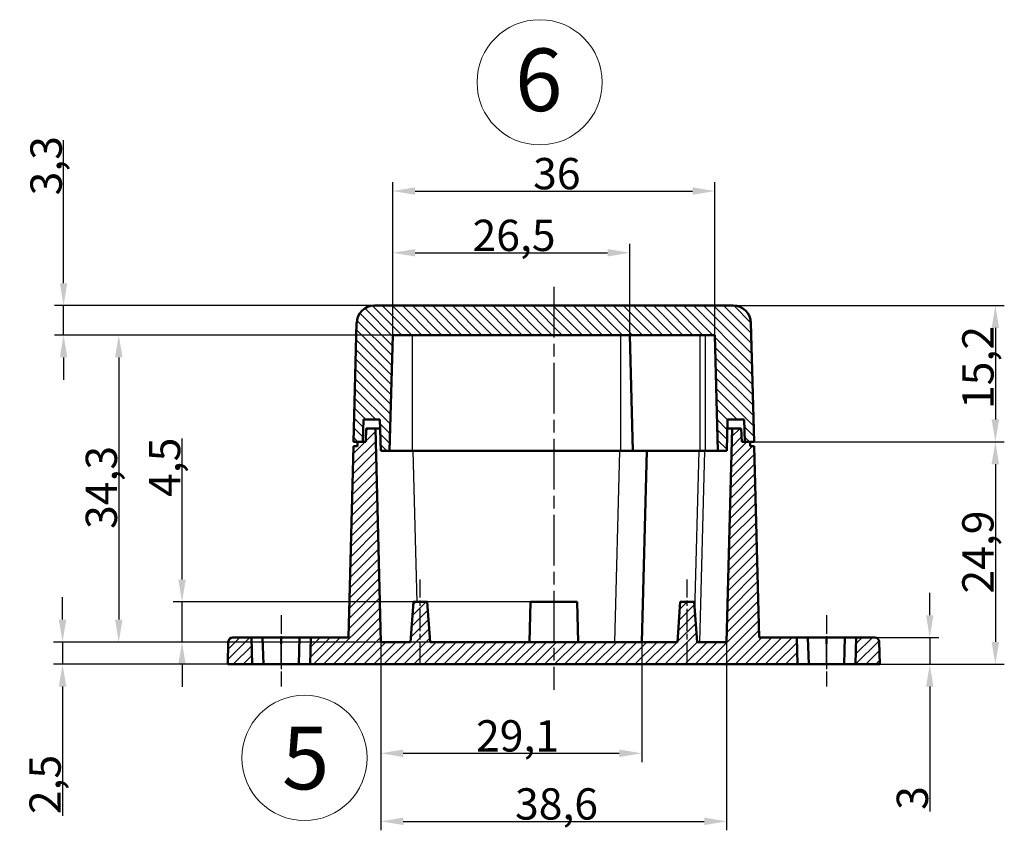
# Model space of a CAD drawing. Units: millimetres. Extents: x 1 to 593, y 1 to 419.
# Drawn here: x 134 to 244, y 191 to 282 of the extents above; entities that cross this region are included whole.
import ezdxf

# ---------------------------------------------------------------- set-up
doc = ezdxf.new("R2010")
doc.units = ezdxf.units.MM
doc.linetypes.add('CHAIN', pattern=[0.3543, 0.2362, -0.0295, 0.0591, -0.0295])
doc.linetypes.add('DASH_DOT', pattern=[0.37, 0.24, -0.06, 0.01, -0.06])
doc.layers.get('0').update_dxf_attribs({"lineweight": 25})
for name, color, linetype, lineweight in [('Bemaßung (ISO)', 1, 'Continuous', 25), ('Mittellinie (ISO)', 1, 'DASH_DOT', 25), ('Schraffur (ISO)', 1, 'Continuous', 18), ('Sichtbar (ISO)', 7, 'Continuous', 50), ('Sichtbar schmal (ISO)', 1, 'Continuous', 25), ('Skizziergeometrie (ISO)', 7, 'Continuous', 25), ('Symbol (ISO)', 1, 'Continuous', 25)]:
    doc.layers.add(name, color=color, linetype=linetype, lineweight=lineweight)
doc.styles.add('3_5', font='isocpeur.ttf', dxfattribs={"width": 1.1})
doc.styles.add('Notiztext (DIN)', font='isocpeur.ttf', dxfattribs={"width": 1.1})
doc.dimstyles.new('18-Bopla 3_5', dxfattribs={"dimtxt": 3.5, "dimasz": 2.5, "dimexe": 1, "dimexo": 0, "dimgap": 0.2, "dimtad": 1, "dimdec": 6, "dimrnd": 1e-08, "dimtxsty": '3_5', "dimcen": 0.09, "dimdle": 7, "dimclrd": 1, "dimclre": 1, "dimclrt": 5, "dimadec": 6, "dimazin": 2, "dimtfac": 0.714286, "dimtdec": 3, "dimtmove": 0, "dimatfit": 3, "dimfxl": 1, "dimtolj": 1, "dimlwd": 25, "dimlwe": 25, "dimarcsym": 0})

# ---------------------------------------------------------------- blocks, each defined once
blk = doc.blocks.new('*D26')
at = {"layer": 'Bemaßung (ISO)', "color": 1, "linetype": 'Continuous', "lineweight": 25}
for p, q in [((138.88, 214.58), (138.88, 217.08)), ((179.97, 212.08), (137.88, 212.08)), ((138.88, 212.08), (138.88, 209.59)), ((166.55, 209.59), (137.88, 209.59)), ((138.88, 207.09), (138.88, 192.64))]:
    blk.add_line(p, q, dxfattribs=at)
at = {"layer": 'Bemaßung (ISO)', "color": 1, "linetype": 'Continuous'}
for points in [[(138.46, 214.58), (139.3, 214.58), (138.88, 212.08)], [(138.46, 207.09), (139.3, 207.09), (138.88, 209.59)]]:
    blk.add_solid(points, dxfattribs=at)
at = {"layer": 'Defpoints', "color": 0, "linetype": 'Continuous'}
for p in [(179.97, 212.08), (138.88, 209.59), (166.55, 209.59)]:
    blk.add_point(p, dxfattribs=at)
at = {"layer": 'Bemaßung (ISO)', "color": 5, "linetype": 'Continuous', "lineweight": 25, "insert": (138.68, 192.84), "char_height": 3.5, "attachment_point": 7, "rotation": 90, "style": '3_5'}
blk.add_mtext('\\A1;2,5', dxfattribs=at)
blk = doc.blocks.new('*D32')
at = {"layer": 'Bemaßung (ISO)', "color": 1, "linetype": 'Continuous', "lineweight": 25}
for p, q in [((174.48, 212.08), (174.48, 191.03)), ((213.13, 212.08), (213.13, 191.03)), ((176.98, 192.03), (210.63, 192.03))]:
    blk.add_line(p, q, dxfattribs=at)
at = {"layer": 'Bemaßung (ISO)', "color": 1, "linetype": 'Continuous'}
for points in [[(176.98, 192.45), (176.98, 191.62), (174.48, 192.03)], [(210.63, 192.45), (210.63, 191.62), (213.13, 192.03)]]:
    blk.add_solid(points, dxfattribs=at)
at = {"layer": 'Defpoints', "color": 0, "linetype": 'Continuous'}
for p in [(174.48, 212.08), (213.13, 212.08), (213.13, 192.03)]:
    blk.add_point(p, dxfattribs=at)
at = {"layer": 'Bemaßung (ISO)', "color": 5, "linetype": 'Continuous', "lineweight": 25, "insert": (189.47, 192.23), "char_height": 3.5, "attachment_point": 7, "style": '3_5'}
blk.add_mtext('\\A1;38,6', dxfattribs=at)
blk = doc.blocks.new('*D33')
at = {"layer": 'Bemaßung (ISO)', "color": 1, "linetype": 'Continuous', "lineweight": 25}
for p, q in [((174.48, 212.08), (174.48, 198.64)), ((203.63, 212.08), (203.63, 198.64)), ((176.98, 199.64), (201.13, 199.64))]:
    blk.add_line(p, q, dxfattribs=at)
at = {"layer": 'Bemaßung (ISO)', "color": 1, "linetype": 'Continuous'}
for points in [[(176.98, 200.06), (176.98, 199.22), (174.48, 199.64)], [(201.13, 200.06), (201.13, 199.22), (203.63, 199.64)]]:
    blk.add_solid(points, dxfattribs=at)
at = {"layer": 'Defpoints', "color": 0, "linetype": 'Continuous'}
for p in [(174.48, 212.08), (203.63, 212.08), (203.63, 199.64)]:
    blk.add_point(p, dxfattribs=at)
at = {"layer": 'Bemaßung (ISO)', "color": 5, "linetype": 'Continuous', "lineweight": 25, "insert": (185.11, 199.84), "char_height": 3.5, "attachment_point": 7, "style": '3_5'}
blk.add_mtext('\\A1;29,1', dxfattribs=at)
blk = doc.blocks.new('*D34')
at = {"layer": 'Bemaßung (ISO)', "color": 1, "linetype": 'Continuous', "lineweight": 25}
for p, q in [((175.79, 246.4), (175.79, 256.59)), ((202.32, 246.4), (202.32, 256.59)), ((178.29, 255.59), (199.82, 255.59))]:
    blk.add_line(p, q, dxfattribs=at)
at = {"layer": 'Bemaßung (ISO)', "color": 1, "linetype": 'Continuous'}
for points in [[(178.29, 256.01), (178.29, 255.18), (175.79, 255.59)], [(199.82, 256.01), (199.82, 255.18), (202.32, 255.59)]]:
    blk.add_solid(points, dxfattribs=at)
at = {"layer": 'Defpoints', "color": 0, "linetype": 'Continuous'}
for p in [(202.32, 255.59), (175.79, 246.4), (202.32, 246.4)]:
    blk.add_point(p, dxfattribs=at)
at = {"layer": 'Bemaßung (ISO)', "color": 5, "linetype": 'Continuous', "lineweight": 25, "insert": (184.72, 255.79), "char_height": 3.5, "attachment_point": 7, "style": '3_5'}
blk.add_mtext('\\A1;26,5', dxfattribs=at)
blk = doc.blocks.new('*D35')
at = {"layer": 'Bemaßung (ISO)', "color": 1, "linetype": 'Continuous', "lineweight": 25}
for p, q in [((175.79, 246.4), (175.79, 263.49)), ((211.82, 246.4), (211.82, 263.49)), ((178.29, 262.49), (209.32, 262.49))]:
    blk.add_line(p, q, dxfattribs=at)
at = {"layer": 'Bemaßung (ISO)', "color": 1, "linetype": 'Continuous'}
for points in [[(178.29, 262.91), (178.29, 262.08), (175.79, 262.49)], [(209.32, 262.91), (209.32, 262.08), (211.82, 262.49)]]:
    blk.add_solid(points, dxfattribs=at)
at = {"layer": 'Defpoints', "color": 0, "linetype": 'Continuous'}
for p in [(211.82, 262.49), (175.79, 246.4), (211.82, 246.4)]:
    blk.add_point(p, dxfattribs=at)
at = {"layer": 'Bemaßung (ISO)', "color": 5, "linetype": 'Continuous', "lineweight": 25, "insert": (191.49, 262.69), "char_height": 3.5, "attachment_point": 7, "style": '3_5'}
blk.add_mtext('\\A1;36', dxfattribs=at)
blk = doc.blocks.new('*D36')
at = {"layer": 'Bemaßung (ISO)', "color": 1, "linetype": 'Continuous', "lineweight": 25}
for p, q in [((213.86, 249.69), (244.17, 249.69)), ((243.17, 247.19), (243.17, 236.96)), ((215.76, 234.46), (244.17, 234.46))]:
    blk.add_line(p, q, dxfattribs=at)
at = {"layer": 'Bemaßung (ISO)', "color": 1, "linetype": 'Continuous'}
for points in [[(242.75, 247.19), (243.59, 247.19), (243.17, 249.69)], [(242.75, 236.96), (243.59, 236.96), (243.17, 234.46)]]:
    blk.add_solid(points, dxfattribs=at)
at = {"layer": 'Defpoints', "color": 0, "linetype": 'Continuous'}
for p in [(213.86, 249.69), (215.76, 234.46), (243.17, 234.46)]:
    blk.add_point(p, dxfattribs=at)
at = {"layer": 'Bemaßung (ISO)', "color": 5, "linetype": 'Continuous', "lineweight": 25, "insert": (242.97, 238.13), "char_height": 3.5, "attachment_point": 7, "rotation": 90, "style": '3_5'}
blk.add_mtext('\\A1;15,2', dxfattribs=at)
blk = doc.blocks.new('*D37')
at = {"layer": 'Bemaßung (ISO)', "color": 1, "linetype": 'Continuous', "lineweight": 25}
for p, q in [((235.84, 215.08), (235.84, 217.58)), ((220.98, 212.58), (236.84, 212.58)), ((235.84, 212.58), (235.84, 209.59)), ((221.06, 209.59), (236.84, 209.59)), ((235.84, 207.09), (235.84, 193.12))]:
    blk.add_line(p, q, dxfattribs=at)
at = {"layer": 'Bemaßung (ISO)', "color": 1, "linetype": 'Continuous'}
for points in [[(235.42, 215.08), (236.25, 215.08), (235.84, 212.58)], [(235.42, 207.09), (236.25, 207.09), (235.84, 209.59)]]:
    blk.add_solid(points, dxfattribs=at)
at = {"layer": 'Defpoints', "color": 0, "linetype": 'Continuous'}
for p in [(220.98, 212.58), (221.06, 209.59), (235.84, 209.59)]:
    blk.add_point(p, dxfattribs=at)
at = {"layer": 'Bemaßung (ISO)', "color": 5, "linetype": 'Continuous', "lineweight": 25, "insert": (235.64, 193.32), "char_height": 3.5, "attachment_point": 7, "rotation": 90, "style": '3_5'}
blk.add_mtext('\\A1;3', dxfattribs=at)
blk = doc.blocks.new('*D38')
at = {"layer": 'Bemaßung (ISO)', "color": 1, "linetype": 'Continuous', "lineweight": 25}
for p, q in [((215.76, 234.46), (244.17, 234.46)), ((243.17, 231.96), (243.17, 212.09)), ((230.26, 209.59), (244.17, 209.59))]:
    blk.add_line(p, q, dxfattribs=at)
at = {"layer": 'Bemaßung (ISO)', "color": 1, "linetype": 'Continuous'}
for points in [[(242.75, 231.96), (243.59, 231.96), (243.17, 234.46)], [(242.75, 212.09), (243.59, 212.09), (243.17, 209.59)]]:
    blk.add_solid(points, dxfattribs=at)
at = {"layer": 'Defpoints', "color": 0, "linetype": 'Continuous'}
for p in [(215.76, 234.46), (230.26, 209.59), (243.17, 209.59)]:
    blk.add_point(p, dxfattribs=at)
at = {"layer": 'Bemaßung (ISO)', "color": 5, "linetype": 'Continuous', "lineweight": 25, "insert": (242.97, 217.5), "char_height": 3.5, "attachment_point": 7, "rotation": 90, "style": '3_5'}
blk.add_mtext('\\A1;24,9', dxfattribs=at)
blk = doc.blocks.new('*D39')
at = {"layer": 'Bemaßung (ISO)', "color": 1, "linetype": 'Continuous', "lineweight": 25}
for p, q in [((138.99, 252.19), (138.99, 268.18)), ((173.75, 249.69), (137.99, 249.69)), ((138.99, 246.4), (138.99, 249.69)), ((175.79, 246.4), (137.99, 246.4)), ((138.99, 243.9), (138.99, 241.4))]:
    blk.add_line(p, q, dxfattribs=at)
at = {"layer": 'Bemaßung (ISO)', "color": 1, "linetype": 'Continuous'}
for points in [[(138.58, 252.19), (139.41, 252.19), (138.99, 249.69)], [(138.58, 243.9), (139.41, 243.9), (138.99, 246.4)]]:
    blk.add_solid(points, dxfattribs=at)
at = {"layer": 'Defpoints', "color": 0, "linetype": 'Continuous'}
for p in [(173.75, 249.69), (138.99, 246.4), (175.79, 246.4)]:
    blk.add_point(p, dxfattribs=at)
at = {"layer": 'Bemaßung (ISO)', "color": 5, "linetype": 'Continuous', "lineweight": 25, "insert": (138.79, 262.01), "char_height": 3.5, "attachment_point": 7, "rotation": 90, "style": '3_5'}
blk.add_mtext('\\A1;3,3', dxfattribs=at)
blk = doc.blocks.new('*D40')
at = {"layer": 'Bemaßung (ISO)', "color": 1, "linetype": 'Continuous', "lineweight": 25}
for p, q in [((175.79, 246.4), (144.17, 246.4)), ((145.17, 243.9), (145.17, 214.58)), ((174.48, 212.08), (144.17, 212.08))]:
    blk.add_line(p, q, dxfattribs=at)
at = {"layer": 'Bemaßung (ISO)', "color": 1, "linetype": 'Continuous'}
for points in [[(144.75, 243.9), (145.58, 243.9), (145.17, 246.4)], [(144.75, 214.58), (145.58, 214.58), (145.17, 212.08)]]:
    blk.add_solid(points, dxfattribs=at)
at = {"layer": 'Defpoints', "color": 0, "linetype": 'Continuous'}
for p in [(175.79, 246.4), (145.17, 212.08), (174.48, 212.08)]:
    blk.add_point(p, dxfattribs=at)
at = {"layer": 'Bemaßung (ISO)', "color": 5, "linetype": 'Continuous', "lineweight": 25, "insert": (144.97, 224.72), "char_height": 3.5, "attachment_point": 7, "rotation": 90, "style": '3_5'}
blk.add_mtext('\\A1;34,3', dxfattribs=at)
blk = doc.blocks.new('*D41')
at = {"layer": 'Bemaßung (ISO)', "color": 1, "linetype": 'Continuous', "lineweight": 25}
for p, q in [((152.24, 219.06), (152.24, 234.85)), ((191.18, 216.56), (151.24, 216.56)), ((152.24, 212.08), (152.24, 216.56)), ((174.48, 212.08), (151.24, 212.08)), ((152.24, 209.58), (152.24, 207.08))]:
    blk.add_line(p, q, dxfattribs=at)
at = {"layer": 'Bemaßung (ISO)', "color": 1, "linetype": 'Continuous'}
for points in [[(151.82, 219.06), (152.65, 219.06), (152.24, 216.56)], [(151.82, 209.58), (152.65, 209.58), (152.24, 212.08)]]:
    blk.add_solid(points, dxfattribs=at)
at = {"layer": 'Defpoints', "color": 0, "linetype": 'Continuous'}
for p in [(191.18, 216.56), (152.24, 212.08), (174.48, 212.08)]:
    blk.add_point(p, dxfattribs=at)
at = {"layer": 'Bemaßung (ISO)', "color": 5, "linetype": 'Continuous', "lineweight": 25, "insert": (152.04, 228.3), "char_height": 3.5, "attachment_point": 7, "rotation": 90, "style": '3_5'}
blk.add_mtext('\\A1;4,5', dxfattribs=at)
blk = doc.blocks.new('Katalogz.-Seite-5')
at = {"layer": 'Skizziergeometrie (ISO)', "color": 1, "lineweight": 18}
blk.add_circle((0, 0), 7, dxfattribs=at)
at = {"layer": 'Symbol (ISO)', "color": 5, "insert": (-2.52, 3.48), "char_height": 7, "attachment_point": 1, "style": 'Notiztext (DIN)'}
blk.add_mtext('\\fISOCPEUR|b0|i0;\\H7.0000;5', dxfattribs=at)
blk = doc.blocks.new('Katalogz.-Seite-6')
at = {"layer": 'Skizziergeometrie (ISO)', "color": 1, "lineweight": 18}
blk.add_circle((0, 0), 7, dxfattribs=at)
at = {"layer": 'Symbol (ISO)', "color": 5, "insert": (-2.75, 3.78), "char_height": 7, "attachment_point": 1, "style": 'Notiztext (DIN)'}
blk.add_mtext('\\fISOCPEUR|b0|i0;\\H7.0000;6', dxfattribs=at)

msp = doc.modelspace()

# ---------------------------------------------------------------- hatches: boundary and pattern name
at = {"layer": 'Schraffur (ISO)'}
h = msp.add_hatch(dxfattribs=at)
h.set_pattern_fill('ANSI31', color=256, scale=6.35, angle=90.0002, style=0)
h.set_pattern_definition([(135.0002, (0, 0), (-0.561264, -0.561268), [])])
edge = h.paths.add_edge_path()
edge.add_ellipse((213.86, 247.71), major_axis=(-0.05, 1.98), ratio=1, start_angle=270, end_angle=358.5104)
edge.add_line((213.86, 249.69), (173.75, 249.69))
edge.add_ellipse((173.75, 247.71), major_axis=(-1.98, 0), ratio=1, start_angle=270, end_angle=358.5104)
edge.add_line((171.76, 247.76), (171.42, 234.46))
edge.add_line((171.42, 234.46), (172.45, 234.46))
edge.add_line((172.45, 234.46), (172.51, 236.95))
edge.add_line((172.51, 236.95), (174.37, 236.95))
edge.add_line((174.37, 236.95), (174.46, 233.47))
edge.add_line((174.46, 233.47), (175.45, 233.47))
edge.add_line((175.45, 233.47), (175.79, 246.4))
edge.add_line((175.79, 246.4), (211.82, 246.4))
edge.add_line((211.82, 246.4), (212.15, 233.47))
edge.add_line((212.15, 233.47), (213.14, 233.47))
edge.add_line((213.14, 233.47), (213.23, 236.95))
edge.add_line((213.23, 236.95), (215.09, 236.95))
edge.add_line((215.09, 236.95), (215.16, 234.46))
edge.add_line((215.16, 234.46), (216.19, 234.46))
edge.add_line((216.19, 234.46), (215.84, 247.76))
h = msp.add_hatch(dxfattribs=at)
h.set_pattern_fill('ANSI31', color=256, scale=6.35, style=0)
h.set_pattern_definition([(45, (0, 0), (-0.561266, 0.561266), [])])
edge = h.paths.add_edge_path()
edge.add_line((160.08, 209.59), (160.01, 212.58))
edge.add_line((160.01, 212.58), (157.91, 212.58))
edge.add_ellipse((157.91, 212.08), major_axis=(-0.497, 0), ratio=1, start_angle=270, end_angle=358.5)
edge.add_line((157.41, 212.09), (157.35, 209.59))
edge.add_line((157.35, 209.59), (160.08, 209.59))
edge = h.paths.add_edge_path()
edge.add_line((227.52, 209.59), (230.26, 209.59))
edge.add_line((230.26, 209.59), (230.19, 212.09))
edge.add_ellipse((229.7, 212.08), major_axis=(-0.013, 0.497), ratio=1, start_angle=270, end_angle=358.5)
edge.add_line((229.7, 212.58), (227.6, 212.58))
edge.add_line((227.6, 212.58), (227.52, 209.59))
h.paths.add_polyline_path([(171.85, 233.97), (171.42, 233.97), (170.86, 212.58), (166.63, 212.58), (166.55, 209.59), (221.06, 209.59), (220.98, 212.58), (216.75, 212.58), (216.19, 233.97), (215.76, 233.97), (215.76, 234.46), (214.81, 234.46), (214.77, 235.96), (213.75, 235.96), (213.13, 212.08), (209.82, 212.08), (209.51, 216.56), (207.95, 216.56), (207.63, 212.08), (179.97, 212.08), (179.66, 216.56), (178.1, 216.56), (177.79, 212.08), (174.48, 212.08), (173.85, 235.96), (172.83, 235.96), (172.8, 234.46), (171.85, 234.46)])

# ---------------------------------------------------------------- linework, layer by layer
at = {"layer": 'Mittellinie (ISO)', "linetype": 'CHAIN', "ltscale": 23.990969}
msp.add_line((193.8, 251.8), (193.8, 206.74), dxfattribs=at)
at = {"layer": 'Mittellinie (ISO)', "linetype": 'CHAIN', "ltscale": 10.530949}
for p, q in [((178.88, 209.58), (178.88, 219.06)), ((208.73, 209.58), (208.73, 219.06))]:
    msp.add_line(p, q, dxfattribs=at)
at = {"layer": 'Mittellinie (ISO)', "linetype": 'CHAIN', "ltscale": 8.872611}
for p, q in [((163.32, 215.08), (163.32, 207.09)), ((224.29, 215.08), (224.29, 207.09))]:
    msp.add_line(p, q, dxfattribs=at)
at = {"layer": 'Sichtbar (ISO)'}
for p, q in [((213.86, 249.69), (173.75, 249.69)), ((171.76, 247.76), (171.42, 234.46)), ((216.19, 234.46), (215.84, 247.76)), ((175.45, 233.47), (175.79, 246.4)), ((175.79, 246.4), (211.82, 246.4)), ((202.65, 233.47), (202.32, 246.4)), ((211.82, 246.4), (212.15, 233.47)), ((172.45, 234.46), (172.51, 236.95)), ((172.51, 236.95), (174.37, 236.95)), ((174.37, 236.95), (174.46, 233.47)), ((213.14, 233.47), (213.23, 236.95)), ((213.23, 236.95), (215.09, 236.95)), ((215.09, 236.95), (215.16, 234.46)), ((172.83, 235.96), (172.8, 234.46)), ((173.85, 235.96), (172.83, 235.96)), ((174.48, 212.08), (173.85, 235.96)), ((173.85, 235.96), (174.4, 235.96)), ((213.75, 235.96), (213.13, 212.08)), ((213.21, 235.96), (213.75, 235.96)), ((214.77, 235.96), (213.75, 235.96)), ((214.81, 234.46), (214.77, 235.96)), ((171.42, 233.97), (170.86, 212.58)), ((171.42, 234.46), (172.45, 234.46)), ((171.85, 233.97), (171.42, 233.97)), ((172.8, 234.46), (171.85, 234.46)), ((171.85, 234.46), (171.85, 233.97)), ((174.46, 233.47), (175.45, 233.47)), ((175.45, 233.47), (177.97, 233.47)), ((177.97, 233.47), (201.28, 233.47)), ((201.28, 233.47), (202.65, 233.47)), ((202.65, 233.47), (210.13, 233.47)), ((204.19, 233.47), (203.63, 212.08)), ((210.13, 233.47), (210.78, 233.47)), ((210.78, 233.47), (212.15, 233.47)), ((212.15, 233.47), (213.14, 233.47)), ((215.76, 234.46), (214.81, 234.46)), ((215.16, 234.46), (216.19, 234.46)), ((215.76, 233.97), (215.76, 234.46)), ((216.19, 233.97), (215.76, 233.97)), ((216.75, 212.58), (216.19, 233.97)), ((178.1, 216.56), (177.79, 212.08)), ((179.66, 216.56), (178.1, 216.56)), ((179.97, 212.08), (179.66, 216.56)), ((191.18, 216.56), (191.07, 212.08)), ((191.18, 216.56), (196.42, 216.56)), ((196.42, 216.56), (196.54, 212.08)), ((207.95, 216.56), (207.63, 212.08)), ((209.51, 216.56), (207.95, 216.56)), ((209.82, 212.08), (209.51, 216.56)), ((160.01, 212.58), (157.91, 212.58)), ((160.08, 209.59), (160.01, 212.58)), ((160.01, 212.58), (161.25, 212.58)), ((161.25, 212.58), (161.33, 209.59)), ((161.25, 212.58), (163.24, 212.58)), ((163.4, 212.58), (163.24, 212.58)), ((163.4, 212.58), (165.39, 212.58)), ((165.31, 209.59), (165.39, 212.58)), ((165.39, 212.58), (166.63, 212.58)), ((166.63, 212.58), (166.55, 209.59)), ((170.86, 212.58), (166.63, 212.58)), ((220.98, 212.58), (216.75, 212.58)), ((221.06, 209.59), (220.98, 212.58)), ((220.98, 212.58), (222.22, 212.58)), ((222.22, 212.58), (222.3, 209.59)), ((222.22, 212.58), (224.21, 212.58)), ((224.37, 212.58), (224.21, 212.58)), ((224.37, 212.58), (226.36, 212.58)), ((226.28, 209.59), (226.36, 212.58)), ((226.36, 212.58), (227.6, 212.58)), ((227.6, 212.58), (227.52, 209.59)), ((229.7, 212.58), (227.6, 212.58)), ((157.41, 212.09), (157.35, 209.59)), ((177.79, 212.08), (174.48, 212.08)), ((207.63, 212.08), (179.97, 212.08)), ((213.13, 212.08), (209.82, 212.08)), ((230.26, 209.59), (230.19, 212.09)), ((157.35, 209.59), (160.08, 209.59)), ((160.08, 209.59), (161.33, 209.59)), ((161.33, 209.59), (163.32, 209.59)), ((163.32, 209.59), (165.31, 209.59)), ((163.32, 209.59), (163.32, 209.59)), ((165.31, 209.59), (166.55, 209.59)), ((166.55, 209.59), (221.06, 209.59)), ((221.06, 209.59), (222.3, 209.59)), ((222.3, 209.59), (224.29, 209.59)), ((224.29, 209.59), (226.28, 209.59)), ((224.29, 209.59), (224.29, 209.59)), ((226.28, 209.59), (227.52, 209.59)), ((227.52, 209.59), (230.26, 209.59))]:
    msp.add_line(p, q, dxfattribs=at)
for centre, radius, start, end in [((173.75, 247.71), 1.98, 90, 178.5104), ((213.86, 247.71), 1.98, 1.4896, 90), ((157.91, 212.08), 0.497, 90, 178.5), ((229.7, 212.08), 0.497, 1.5, 90)]:
    msp.add_arc(centre, radius, start, end, dxfattribs=at)
at = {"layer": 'Sichtbar schmal (ISO)'}
for p, q in [((177.97, 246.4), (177.97, 233.47)), ((201.28, 233.47), (201.28, 246.4)), ((210.13, 246.4), (210.13, 233.47)), ((210.78, 233.47), (210.78, 246.4)), ((178.05, 233.47), (178.49, 216.56)), ((200.64, 212.08), (201.2, 233.47)), ((209.58, 215.48), (210.05, 233.47)), ((210.14, 212.08), (210.7, 233.47)), ((163.24, 212.58), (163.32, 209.59)), ((163.32, 209.59), (163.4, 212.58)), ((224.21, 212.58), (224.29, 209.59)), ((224.29, 209.59), (224.37, 212.58))]:
    msp.add_line(p, q, dxfattribs=at)

# ---------------------------------------------------------------- block references
for name, p in [('Katalogz.-Seite-6', (192.22, 274.65)), ('Katalogz.-Seite-5', (165.93, 199.13))]:
    msp.add_blockref(name, p)

# ---------------------------------------------------------------- dimensions: what is measured, and where the dimension line sits
at = {"layer": 'Bemaßung (ISO)', "color": 1, "linetype": 'Continuous', "lineweight": 25}
for base, p1, p2, angle, override, picture, middle in [((138.99, 246.4), (173.75, 249.69), (175.79, 246.4), 90, {"dimgap": 0.2, "dimdec": 1, "dimtol": 0, "dimlim": 0, "dimtp": 0, "dimtm": 0, "dimtdec": 3, "dimtofl": 1, "dimatfit": 1}, '*D39', (138.99, 264.99)), ((211.82, 262.49), (175.79, 246.4), (211.82, 246.4), 180, {"dimgap": 0.2, "dimdec": 1, "dimtol": 0, "dimlim": 0, "dimtp": 0, "dimtm": 0, "dimtdec": 3, "dimtofl": 0, "dimatfit": 1}, '*D35', (193.8, 262.49)), ((202.32, 255.59), (175.79, 246.4), (202.32, 246.4), 180, {"dimgap": 0.2, "dimdec": 1, "dimtol": 0, "dimlim": 0, "dimtp": 0, "dimtm": 0, "dimtdec": 3, "dimtofl": 0, "dimatfit": 1}, '*D34', (189.05, 255.59)), ((243.17, 234.46), (213.86, 249.69), (215.76, 234.46), 90, {"dimgap": 0.2, "dimdec": 1, "dimtol": 0, "dimlim": 0, "dimtp": 0, "dimtm": 0, "dimtdec": 3, "dimtofl": 0, "dimatfit": 1}, '*D36', (243.17, 242.08)), ((145.17, 212.08), (175.79, 246.4), (174.48, 212.08), 270, {"dimgap": 0.2, "dimdec": 1, "dimtol": 0, "dimlim": 0, "dimtp": 0, "dimtm": 0, "dimtdec": 3, "dimtofl": 0, "dimatfit": 1}, '*D40', (145.17, 229.24)), ((152.24, 212.08), (191.18, 216.56), (174.48, 212.08), 90, {"dimgap": 0.2, "dimdec": 1, "dimtol": 0, "dimlim": 0, "dimtp": 0, "dimtm": 0, "dimtdec": 3, "dimtofl": 1, "dimatfit": 1}, '*D41', (152.24, 231.48)), ((243.17, 209.59), (215.76, 234.46), (230.26, 209.59), 90, {"dimgap": 0.2, "dimdec": 1, "dimtol": 0, "dimlim": 0, "dimtp": 0, "dimtm": 0, "dimtdec": 3, "dimtofl": 0, "dimatfit": 1}, '*D38', (243.17, 222.03)), ((138.88, 209.59), (179.97, 212.08), (166.55, 209.59), 90, {"dimgap": 0.2, "dimdec": 1, "dimtol": 0, "dimlim": 0, "dimtp": 0, "dimtm": 0, "dimtdec": 3, "dimtofl": 1, "dimatfit": 1}, '*D26', (138.88, 195.83)), ((235.84, 209.59), (220.98, 212.58), (221.06, 209.59), 270, {"dimgap": 0.2, "dimdec": 1, "dimtol": 0, "dimlim": 0, "dimtp": 0, "dimtm": 0, "dimtdec": 3, "dimtofl": 1, "dimatfit": 1}, '*D37', (235.84, 194.29)), ((213.1279, 192.0326), (174.4786, 212.079), (213.1279, 212.079), 180, {"dimgap": 0.2, "dimdec": 1, "dimtol": 0, "dimlim": 0, "dimtp": 0, "dimtm": 0, "dimtdec": 3, "dimtofl": 0, "dimatfit": 1}, '*D32', (193.8033, 192.0326)), ((203.6265, 199.6385), (174.4786, 212.079), (203.6265, 212.079), 180, {"dimgap": 0.2, "dimdec": 1, "dimtol": 0, "dimlim": 0, "dimtp": 0, "dimtm": 0, "dimtdec": 3, "dimtofl": 0, "dimatfit": 1}, '*D33', (189.0525, 199.6385))]:
    dim = msp.add_linear_dim(base=base, p1=p1, p2=p2, angle=angle, dimstyle='18-Bopla 3_5', override=override, dxfattribs=at)
    dim.commit()
    dim.dimension.update_dxf_attribs({"geometry": picture, "text_midpoint": middle, "dimtype": 160})

doc.saveas('drawing.dxf')
